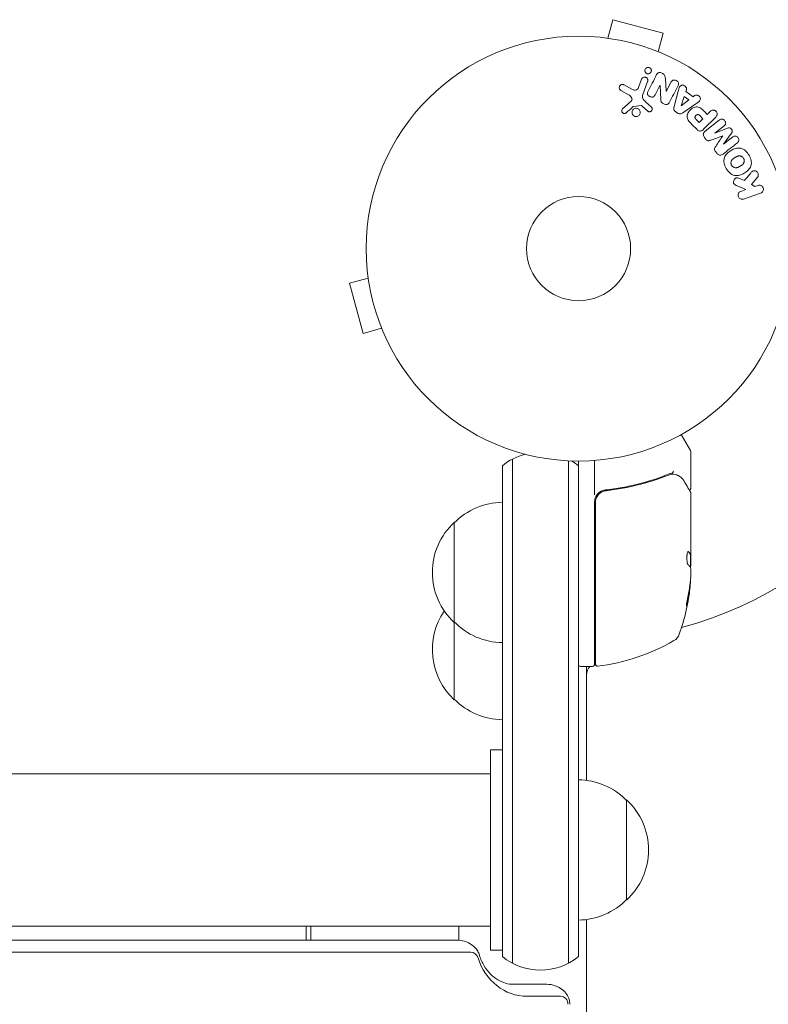
# Model space of a CAD drawing. Units: millimetres. Extents: x -3206 to 3236, y -2658 to 2396.
# Drawn here: x -265 to -78, y 251 to 497 of the extents above; entities that cross this region are included whole.
import ezdxf

# ---------------------------------------------------------------- set-up
doc = ezdxf.new("R2010")
doc.units = ezdxf.units.MM
doc.header["$LTSCALE"] = 20
doc.layers.add('2d', color=230, linetype='Continuous')

msp = doc.modelspace()

# ---------------------------------------------------------------- linework, layer by layer
at = {"layer": '2d', "lineweight": 0}
for p, q in [((-118.08, 491.89), (-116.84, 496.52)), ((-104.28, 493.16), (-116.84, 496.52)), ((-119.58, 492.08), (-119.53, 492.07)), ((-119.58, 492.08), (-119.58, 492.08)), ((-105.52, 488.52), (-104.28, 493.16)), ((-104.17, 487.95), (-104.12, 487.94)), ((-104.13, 487.94), (-104.12, 487.94)), ((-109.68, 481.66), (-110.33, 479.88)), ((-103.53, 478.65), (-103.75, 481.88)), ((-112.14, 479.23), (-113.99, 480.24)), ((-109.34, 477.88), (-108.17, 481.11)), ((-106.32, 477.77), (-105.1, 480.12)), ((-105.1, 480.12), (-105.08, 480.12)), ((-105.08, 480.12), (-104.91, 476.59)), ((-102.36, 480.86), (-103.52, 478.64)), ((-114.89, 478.87), (-112.78, 477.7)), ((-103.52, 478.64), (-103.53, 478.65)), ((-100.54, 478.7), (-101.58, 474.83)), ((-99.05, 477.34), (-99.81, 475.04)), ((-97.88, 476.51), (-99.05, 477.34)), ((-98.62, 478.59), (-98.47, 479.06)), ((-96.83, 477.31), (-98.62, 478.59)), ((-96.44, 477.61), (-96.83, 477.31)), ((-112.28, 476.23), (-114.42, 474.28)), ((-111.68, 474.89), (-109.82, 475.08)), ((-109.45, 474.89), (-108.19, 473.76)), ((-107.21, 474.69), (-108.69, 476.06)), ((-99.81, 475.04), (-99.8, 475.03)), ((-99.8, 475.03), (-97.88, 476.51)), ((-99.42, 473.29), (-96.11, 475.54)), ((-101.24, 473.59), (-100.71, 473.21)), ((-95.3, 470.89), (-94.38, 471.82)), ((-94.38, 471.82), (-95.17, 472.61)), ((-94.14, 469.27), (-91.18, 472.23)), ((-93.29, 472.9), (-94.01, 473.61)), ((-92.57, 473.62), (-93.29, 472.9)), ((-97.13, 470.39), (-95.84, 469.1)), ((-96.03, 471.61), (-95.3, 470.89)), ((-90.23, 471.5), (-93.82, 468.69)), ((-91.38, 468.2), (-89.07, 470.01)), ((-88.22, 469.49), (-91.37, 468.19)), ((-93.99, 467.12), (-93.73, 466.79)), ((-91.37, 468.19), (-91.38, 468.2)), ((-89.44, 467.53), (-89.43, 467.52)), ((-89.26, 465.49), (-87.24, 468.22)), ((-86.93, 467.28), (-89.25, 465.47)), ((-89.25, 465.47), (-89.26, 465.49)), ((-91.19, 463.54), (-90.92, 463.2)), ((-82.23, 455.36), (-80.74, 457.23)), ((-85.84, 455.06), (-83.68, 454.12)), ((-84.01, 456.36), (-85.29, 456.92)), ((-81.4, 454.9), (-82.23, 455.36)), ((-80.63, 455.17), (-81.4, 454.9)), ((-83.68, 454.12), (-84.93, 453.69)), ((-84.28, 451.77), (-79.97, 453.26)), ((-178.09, 433.57), (-178.1, 433.56)), ((-178.09, 433.52), (-178.1, 433.56)), ((-177.9, 432.06), (-182.54, 430.82)), ((-182.54, 430.82), (-179.18, 418.26)), ((-174.54, 419.51), (-179.18, 418.26)), ((-173.96, 418.11), (-173.97, 418.15)), ((-173.95, 418.11), (-173.96, 418.11)), ((-97.48, 389.02), (-99.78, 393.01)), ((-97.41, 379.6), (-97.41, 388.77)), ((-141.91, 386.86), (-141.91, 261.09)), ((-127.91, 386.46), (-127.91, 261.09)), ((-125.41, 262.75), (-125.41, 386.4)), ((-121.41, 377.99), (-121.41, 386.55)), ((-144.41, 385.21), (-144.41, 262.75)), ((-117.61, 379.1), (-119.12, 379.1)), ((-97.41, 360.38), (-97.41, 378.39)), ((-121.41, 376.18), (-121.41, 335.65)), ((-121.21, 335.71), (-121.21, 376.01)), ((-156.41, 371.1), (-156.41, 326.85)), ((-97.51, 363.08), (-97.51, 359.85)), ((-97.51, 363.08), (-97.41, 363.08)), ((-97.41, 359.38), (-97.41, 357.8)), ((-121.91, 335.15), (-124.91, 335.15)), ((-123.41, 335.15), (-123.41, 306.71)), ((-147.41, 314.35), (-144.41, 314.35)), ((-147.41, 314.35), (-147.41, 264.35)), ((-147.41, 308.35), (-748, 308.35)), ((-125.41, 271.85), (-125.41, 306.85)), ((-147.41, 303.35), (-147.41, 303.35)), ((-113.41, 276.85), (-113.41, 301.85)), ((-147.41, 275.35), (-147.41, 275.35)), ((-147.41, 270.35), (-748, 270.35)), ((-193.36, 270.35), (-193.36, 266.83)), ((-192.21, 270.35), (-192.21, 266.83)), ((-155.26, 266.82), (-155.26, 270.35)), ((-123.41, 271.99), (-123.41, -158.29)), ((-748, 266.83), (-155.69, 266.83)), ((-152.25, 263.83), (-748, 263.83)), ((-147.41, 264.35), (-144.41, 264.35)), ((-141.65, 255.83), (-133.34, 255.83)), ((-129.89, 252.83), (-138.21, 252.83))]:
    msp.add_line(p, q, dxfattribs=at)
for radius in [53, 13]:
    msp.add_circle((-125.41, 439.4), radius, dxfattribs=at)
for centre, radius, start, end in [((-125.41, 439.4), 98, 285.2001, 356.983), ((-97.91, 388.77), 0.5, 0, 30), ((-134.91, 373.6), 15, 104.7866, 129.2965), ((-134.91, 373.6), 15, 50.7035, 58.7826), ((-144.22, 359.1), 17, 90.6413, 135.8135), ((-118.41, 376.18), 3, 149.8619, 180), ((-144.89, 358.6), 17, 132.6679, 227.3321), ((-147.31, 360.15), 50, 340.1478, 354.4225), ((-147.31, 360.15), 49.9, 354.4113, 354.7848), ((-144.89, 339.35), 17, 145.5267, 227.3321), ((-144.22, 358.1), 17, 224.1865, 269.3587), ((-120.41, 344.53), 3, 250.5288, 254.534), ((-126.68, 384.85), 50, 276.9217, 300.1017), ((-103.11, 344.19), 3, 300.1017, 340.1478), ((-124.91, 335.65), 0.5, 180, 270), ((-120.41, 333.07), 3, 136.1021, 180), ((-121.91, 335.65), 0.5, 270, 0), ((-126.91, 341.94), 8, 313.4325, 315.4387), ((-120.71, 335.71), 0.5, 180, 276.9217), ((-144.22, 338.85), 17, 224.1865, 269.3587), ((-125.6, 289.85), 17, 44.1865, 89.3587), ((-124.94, 289.35), 17, 312.6679, 47.3321), ((-125.6, 288.85), 17, 270.6413, 315.8135), ((-134.91, 274.35), 15, 230.7035, 309.2965)]:
    msp.add_arc(centre, radius, start, end, dxfattribs=at)
for centre, major_axis, ratio, start_param, end_param in [((-101.85, 382.63), (-0.065, -0.496), 0.498294, 3.141588, 3.141593), ((-100.87, 382.39), (-0.172, -0.47), 0.884978, 3.141593, 3.141599), ((-100.76, 382.34), (-0.236, -0.441), 0.925423, 3.141554, 3.141593), ((-147.31, 359.17), (-49.99, 0), 0.156437, 3.223801, 3.26706), ((-147.31, 360.47), (-50, 0), 0.886633, 2.952544, 3.071134), ((-147.31, 356.22), (-49.81, 0), 0.438198, 3.095026, 3.158132), ((-147.31, 359.16), (49.86, 0), 0.882523, 6.093728, 6.189677), ((-147.31, 359.16), (-49.96, 0), 0.882523, 2.952519, 3.048272), ((-147.31, 356.22), (49.71, 0), 0.438198, 6.236525, 6.240333), ((-152.25, 261.83), (0, 2), 0.92388, 5.030213, 6.283185), ((-138.21, 266.83), (0, 14), 0.92388, 1.88862, 3.141593), ((-129.89, 250.83), (0, 2), 0.92388, 4.712389, 6.283185)]:
    msp.add_ellipse(centre, major_axis=major_axis, ratio=ratio, start_param=start_param, end_param=end_param, dxfattribs=at)
for points, knots in [([(-108.61, 483.25), (-108.66, 483.3), (-108.71, 483.36), (-108.74, 483.42), (-108.79, 483.49), (-108.81, 483.57), (-108.83, 483.65), (-108.85, 483.74), (-108.85, 483.83), (-108.84, 483.91), (-108.83, 484.01), (-108.8, 484.11), (-108.76, 484.2), (-108.71, 484.29), (-108.64, 484.37), (-108.56, 484.44), (-108.47, 484.51), (-108.38, 484.56), (-108.27, 484.59), (-108.19, 484.62), (-108.11, 484.63), (-108.02, 484.63), (-107.94, 484.63), (-107.85, 484.61), (-107.77, 484.58), (-107.69, 484.55), (-107.62, 484.51), (-107.56, 484.47), (-107.52, 484.44), (-107.49, 484.42), (-107.46, 484.39)], [0.5, 0.5, 0.5, 0.5, 0.5415812, 0.5415812, 0.5415812, 0.5900138, 0.5900138, 0.5900138, 0.6451553, 0.6451553, 0.6451553, 0.7074541, 0.7074541, 0.7074541, 0.7741878, 0.7741878, 0.7741878, 0.8390925, 0.8390925, 0.8390925, 0.8865204, 0.8865204, 0.8865204, 0.9342224, 0.9342224, 0.9342224, 0.9776813, 0.9776813, 0.9776813, 1, 1, 1, 1]), ([(-107.46, 484.39), (-107.4, 484.32), (-107.35, 484.25), (-107.31, 484.17), (-107.27, 484.09), (-107.25, 484.01), (-107.24, 483.92), (-107.23, 483.83), (-107.23, 483.74), (-107.25, 483.65), (-107.27, 483.55), (-107.31, 483.46), (-107.36, 483.37), (-107.42, 483.29), (-107.5, 483.21), (-107.59, 483.15), (-107.68, 483.09), (-107.78, 483.04), (-107.89, 483.02), (-107.98, 483.01), (-108.08, 483), (-108.17, 483.02), (-108.26, 483.03), (-108.34, 483.06), (-108.41, 483.1), (-108.48, 483.14), (-108.55, 483.18), (-108.6, 483.24), (-108.61, 483.24), (-108.61, 483.24), (-108.61, 483.25)], [0, 0, 0, 0, 0.0515678, 0.0515678, 0.0515678, 0.1027809, 0.1027809, 0.1027809, 0.1599661, 0.1599661, 0.1599661, 0.2240841, 0.2240841, 0.2240841, 0.291183, 0.291183, 0.291183, 0.3544327, 0.3544327, 0.3544327, 0.4086784, 0.4086784, 0.4086784, 0.4548335, 0.4548335, 0.4548335, 0.49763, 0.49763, 0.49763, 0.5, 0.5, 0.5, 0.5]), ([(-109.68, 481.66), (-109.65, 481.76), (-109.6, 481.84), (-109.53, 481.92), (-109.46, 482), (-109.37, 482.06), (-109.28, 482.11), (-109.19, 482.15), (-109.09, 482.18), (-108.98, 482.19), (-108.89, 482.2), (-108.8, 482.19), (-108.71, 482.16), (-108.63, 482.14), (-108.55, 482.1), (-108.49, 482.06), (-108.42, 482.02), (-108.36, 481.96), (-108.31, 481.91), (-108.26, 481.84), (-108.22, 481.77), (-108.19, 481.7), (-108.15, 481.63), (-108.13, 481.54), (-108.12, 481.46), (-108.11, 481.37), (-108.12, 481.27), (-108.14, 481.19), (-108.15, 481.16), (-108.16, 481.13), (-108.17, 481.11)], [0, 0, 0, 0, 0.128139, 0.128139, 0.128139, 0.25706, 0.25706, 0.25706, 0.376318, 0.376318, 0.376318, 0.479267, 0.479267, 0.479267, 0.570198, 0.570198, 0.570198, 0.657847, 0.657847, 0.657847, 0.749846, 0.749846, 0.749846, 0.851714, 0.851714, 0.851714, 0.96644, 0.96644, 0.96644, 1, 1, 1, 1]), ([(-105.92, 482.81), (-105.8, 483.03), (-105.65, 483.26), (-105.13, 483.38), (-104.83, 483.29), (-104.31, 483.05), (-104.06, 482.88), (-103.79, 482.4), (-103.76, 482.14), (-103.75, 481.88)], [0, 0, 0, 0, 0.25, 0.25, 0.5, 0.5, 0.75, 0.75, 1, 1, 1, 1]), ([(-114.89, 478.87), (-114.95, 478.9), (-115.01, 478.95), (-115.05, 479), (-115.1, 479.05), (-115.13, 479.11), (-115.16, 479.17), (-115.21, 479.26), (-115.23, 479.36), (-115.24, 479.46), (-115.25, 479.56), (-115.24, 479.66), (-115.22, 479.76), (-115.19, 479.87), (-115.14, 479.97), (-115.08, 480.06), (-115.01, 480.14), (-114.94, 480.2), (-114.85, 480.26), (-114.76, 480.31), (-114.66, 480.35), (-114.56, 480.37), (-114.49, 480.38), (-114.41, 480.38), (-114.34, 480.37), (-114.24, 480.35), (-114.15, 480.32), (-114.07, 480.28), (-114.04, 480.27), (-114.02, 480.26), (-113.99, 480.24)], [0, 0, 0, 0, 0.078905, 0.078905, 0.078905, 0.156895, 0.156895, 0.156895, 0.278767, 0.278767, 0.278767, 0.402824, 0.402824, 0.402824, 0.540222, 0.540222, 0.540222, 0.661123, 0.661123, 0.661123, 0.781936, 0.781936, 0.781936, 0.864404, 0.864404, 0.864404, 0.968184, 0.968184, 0.968184, 1, 1, 1, 1]), ([(-112.14, 479.23), (-111.96, 479.13), (-111.77, 479.04), (-111.37, 478.91), (-111.15, 478.9), (-110.79, 479.07), (-110.67, 479.22), (-110.47, 479.53), (-110.4, 479.7), (-110.33, 479.88)], [0, 0, 0, 0, 0.25, 0.25, 0.5, 0.5, 0.75, 0.75, 1, 1, 1, 1]), ([(-102.36, 480.86), (-102.25, 481.09), (-102.09, 481.3), (-101.6, 481.5), (-101.28, 481.46), (-100.76, 481.2), (-100.54, 480.96), (-100.41, 480.43), (-100.5, 480.18), (-100.62, 479.95)], [0, 0, 0, 0, 0.25, 0.25, 0.5, 0.5, 0.75, 0.75, 1, 1, 1, 1]), ([(-100.54, 478.7), (-100.46, 478.98), (-100.38, 479.27), (-100.17, 479.81), (-99.99, 480.06), (-99.4, 480.26), (-99.04, 480.13), (-98.53, 479.68), (-98.38, 479.34), (-98.47, 479.06)], [0, 0, 0, 0, 0.25, 0.25, 0.5, 0.5, 0.75, 0.75, 1, 1, 1, 1]), ([(-112.28, 476.23), (-112.22, 476.29), (-112.16, 476.37), (-112.12, 476.45), (-112.09, 476.52), (-112.07, 476.61), (-112.07, 476.69), (-112.07, 476.76), (-112.08, 476.84), (-112.1, 476.91), (-112.14, 477.02), (-112.19, 477.13), (-112.27, 477.23), (-112.37, 477.38), (-112.5, 477.51), (-112.65, 477.62), (-112.69, 477.65), (-112.73, 477.67), (-112.78, 477.7)], [0, 0, 0, 0, 0.155271, 0.155271, 0.155271, 0.300602, 0.300602, 0.300602, 0.425017, 0.425017, 0.425017, 0.625972, 0.625972, 0.625972, 0.919161, 0.919161, 0.919161, 1, 1, 1, 1]), ([(-109.34, 477.88), (-109.46, 477.57), (-109.51, 477.22), (-109.24, 476.57), (-108.96, 476.31), (-108.69, 476.06)], [0, 0, 0, 0, 0.5, 0.5, 1, 1, 1, 1]), ([(-106.32, 477.77), (-106.39, 477.64), (-106.47, 477.51), (-106.58, 477.4), (-106.63, 477.35), (-106.69, 477.3), (-106.77, 477.27), (-106.84, 477.24), (-106.92, 477.22), (-107, 477.21), (-107.1, 477.21), (-107.21, 477.22), (-107.31, 477.24), (-107.45, 477.27), (-107.57, 477.32), (-107.69, 477.39), (-107.81, 477.45), (-107.92, 477.54), (-108.01, 477.64), (-108.07, 477.71), (-108.13, 477.79), (-108.17, 477.87), (-108.2, 477.94), (-108.22, 478.02), (-108.23, 478.09), (-108.23, 478.19), (-108.22, 478.28), (-108.2, 478.36), (-108.17, 478.48), (-108.12, 478.58), (-108.07, 478.68)], [0, 0, 0, 0, 0.149047, 0.149047, 0.149047, 0.224258, 0.224258, 0.224258, 0.300011, 0.300011, 0.300011, 0.394683, 0.394683, 0.394683, 0.514913, 0.514913, 0.514913, 0.635701, 0.635701, 0.635701, 0.72283, 0.72283, 0.72283, 0.796261, 0.796261, 0.796261, 0.886016, 0.886016, 0.886016, 1, 1, 1, 1]), ([(-96.44, 477.61), (-96.2, 477.79), (-95.83, 477.75), (-95.39, 477.5), (-95.25, 477.39), (-95.05, 477.12), (-95, 476.96), (-95, 476.5), (-95.18, 476.25), (-95.62, 475.87), (-95.87, 475.7), (-96.11, 475.54)], [0, 0, 0, 0, 0.25, 0.25, 0.375, 0.375, 0.5, 0.5, 0.75, 0.75, 1, 1, 1, 1]), ([(-113.5, 473.3), (-113.56, 473.24), (-113.64, 473.19), (-113.72, 473.16), (-113.78, 473.13), (-113.84, 473.11), (-113.91, 473.11), (-113.98, 473.1), (-114.05, 473.11), (-114.11, 473.12), (-114.18, 473.14), (-114.25, 473.17), (-114.31, 473.2), (-114.37, 473.24), (-114.43, 473.29), (-114.47, 473.34), (-114.52, 473.39), (-114.55, 473.45), (-114.57, 473.51), (-114.6, 473.57), (-114.62, 473.64), (-114.63, 473.71), (-114.64, 473.79), (-114.63, 473.88), (-114.61, 473.96), (-114.59, 474.04), (-114.55, 474.12), (-114.5, 474.19), (-114.48, 474.22), (-114.45, 474.25), (-114.42, 474.28)], [0, 0, 0, 0, 0.121966, 0.121966, 0.121966, 0.214779, 0.214779, 0.214779, 0.307643, 0.307643, 0.307643, 0.401902, 0.401902, 0.401902, 0.50199, 0.50199, 0.50199, 0.594015, 0.594015, 0.594015, 0.695052, 0.695052, 0.695052, 0.816614, 0.816614, 0.816614, 0.940808, 0.940808, 0.940808, 1, 1, 1, 1]), ([(-111.79, 472.69), (-111.85, 472.75), (-111.9, 472.82), (-111.94, 472.9), (-112, 472.99), (-112.03, 473.1), (-112.05, 473.2), (-112.07, 473.31), (-112.08, 473.43), (-112.06, 473.54), (-112.04, 473.66), (-112, 473.78), (-111.94, 473.89), (-111.88, 474), (-111.8, 474.1), (-111.71, 474.18), (-111.61, 474.26), (-111.5, 474.33), (-111.37, 474.37), (-111.26, 474.41), (-111.13, 474.43), (-111.01, 474.43), (-110.9, 474.42), (-110.78, 474.4), (-110.67, 474.36), (-110.57, 474.32), (-110.47, 474.27), (-110.39, 474.2), (-110.35, 474.17), (-110.31, 474.13), (-110.28, 474.1)], [0.5, 0.5, 0.5, 0.5, 0.5391199, 0.5391199, 0.5391199, 0.5894011, 0.5894011, 0.5894011, 0.6436435, 0.6436435, 0.6436435, 0.7019589, 0.7019589, 0.7019589, 0.7626882, 0.7626882, 0.7626882, 0.8226142, 0.8226142, 0.8226142, 0.8785815, 0.8785815, 0.8785815, 0.9296468, 0.9296468, 0.9296468, 0.9774543, 0.9774543, 0.9774543, 1, 1, 1, 1]), ([(-111.68, 474.89), (-111.7, 474.88), (-111.72, 474.88), (-111.74, 474.87), (-111.76, 474.86), (-111.77, 474.85), (-111.78, 474.84)], [0, 0, 0, 0, 0.529741, 0.529741, 0.529741, 1, 1, 1, 1]), ([(-109.45, 474.89), (-109.48, 474.92), (-109.51, 474.94), (-109.54, 474.97), (-109.58, 475), (-109.62, 475.03), (-109.66, 475.05), (-109.69, 475.06), (-109.72, 475.07), (-109.74, 475.08), (-109.77, 475.08), (-109.79, 475.08), (-109.82, 475.08)], [0, 0, 0, 0, 0.271486, 0.271486, 0.271486, 0.613888, 0.613888, 0.613888, 0.826923, 0.826923, 0.826923, 1, 1, 1, 1]), ([(-107.21, 474.69), (-107.16, 474.65), (-107.13, 474.6), (-107.1, 474.55), (-107.07, 474.5), (-107.05, 474.44), (-107.04, 474.39), (-107.03, 474.3), (-107.02, 474.22), (-107.04, 474.13), (-107.05, 474.05), (-107.08, 473.97), (-107.12, 473.89), (-107.16, 473.82), (-107.22, 473.75), (-107.29, 473.69), (-107.36, 473.64), (-107.43, 473.61), (-107.51, 473.58), (-107.59, 473.56), (-107.67, 473.54), (-107.76, 473.55), (-107.82, 473.55), (-107.88, 473.57), (-107.94, 473.59), (-108.01, 473.62), (-108.07, 473.66), (-108.13, 473.71), (-108.15, 473.73), (-108.17, 473.74), (-108.19, 473.76)], [0, 0, 0, 0, 0.082221, 0.082221, 0.082221, 0.163511, 0.163511, 0.163511, 0.287426, 0.287426, 0.287426, 0.413061, 0.413061, 0.413061, 0.546586, 0.546586, 0.546586, 0.661904, 0.661904, 0.661904, 0.780544, 0.780544, 0.780544, 0.862621, 0.862621, 0.862621, 0.966358, 0.966358, 0.966358, 1, 1, 1, 1]), ([(-102.69, 475.96), (-102.76, 475.83), (-102.84, 475.7), (-102.95, 475.59), (-103.01, 475.53), (-103.07, 475.48), (-103.15, 475.44), (-103.23, 475.4), (-103.31, 475.38), (-103.4, 475.37), (-103.51, 475.36), (-103.62, 475.37), (-103.73, 475.4), (-103.91, 475.44), (-104.09, 475.51), (-104.26, 475.6), (-104.38, 475.66), (-104.49, 475.74), (-104.59, 475.83), (-104.66, 475.9), (-104.73, 475.98), (-104.78, 476.06), (-104.83, 476.15), (-104.86, 476.24), (-104.88, 476.34), (-104.9, 476.42), (-104.91, 476.51), (-104.91, 476.59)], [0, 0, 0, 0, 0.1575, 0.1575, 0.1575, 0.241033, 0.241033, 0.241033, 0.325709, 0.325709, 0.325709, 0.429473, 0.429473, 0.429473, 0.603377, 0.603377, 0.603377, 0.728155, 0.728155, 0.728155, 0.821685, 0.821685, 0.821685, 0.914881, 0.914881, 0.914881, 1, 1, 1, 1]), ([(-101.24, 473.59), (-101.33, 473.65), (-101.4, 473.72), (-101.46, 473.8), (-101.53, 473.88), (-101.58, 473.97), (-101.61, 474.07), (-101.64, 474.15), (-101.65, 474.25), (-101.65, 474.34), (-101.66, 474.51), (-101.63, 474.67), (-101.58, 474.83)], [0, 0, 0, 0, 0.210571, 0.210571, 0.210571, 0.422328, 0.422328, 0.422328, 0.621156, 0.621156, 0.621156, 1, 1, 1, 1]), ([(-97.13, 470.39), (-97.39, 470.65), (-97.65, 470.92), (-98.09, 471.51), (-98.26, 471.84), (-98.35, 472.53), (-98.26, 472.87), (-97.98, 473.46), (-97.79, 473.73), (-97.35, 474.19), (-97.08, 474.39), (-96.5, 474.68), (-96.17, 474.79), (-95.47, 474.74), (-95.13, 474.57), (-94.54, 474.13), (-94.27, 473.88), (-94.01, 473.61)], [0, 0, 0, 0, 0.125, 0.125, 0.25, 0.25, 0.375, 0.375, 0.5, 0.5, 0.625, 0.625, 0.75, 0.75, 0.875, 0.875, 1, 1, 1, 1]), ([(-110.28, 474.1), (-110.2, 474.01), (-110.13, 473.91), (-110.09, 473.81), (-110.04, 473.71), (-110.01, 473.6), (-110, 473.49), (-109.99, 473.37), (-110, 473.25), (-110.03, 473.14), (-110.06, 473.02), (-110.11, 472.9), (-110.18, 472.8), (-110.26, 472.7), (-110.35, 472.61), (-110.46, 472.53), (-110.56, 472.46), (-110.68, 472.41), (-110.8, 472.38), (-110.92, 472.36), (-111.04, 472.35), (-111.17, 472.37), (-111.28, 472.38), (-111.39, 472.41), (-111.49, 472.46), (-111.58, 472.51), (-111.67, 472.57), (-111.75, 472.64), (-111.77, 472.66), (-111.78, 472.67), (-111.79, 472.69)], [0, 0, 0, 0, 0.0524638, 0.0524638, 0.0524638, 0.1047176, 0.1047176, 0.1047176, 0.1602917, 0.1602917, 0.1602917, 0.2196861, 0.2196861, 0.2196861, 0.2805894, 0.2805894, 0.2805894, 0.3395657, 0.3395657, 0.3395657, 0.3940188, 0.3940188, 0.3940188, 0.443917, 0.443917, 0.443917, 0.4913835, 0.4913835, 0.4913835, 0.5, 0.5, 0.5, 0.5]), ([(-99.42, 473.29), (-99.51, 473.23), (-99.61, 473.17), (-99.72, 473.12), (-99.82, 473.07), (-99.94, 473.03), (-100.06, 473.02), (-100.15, 473.01), (-100.25, 473.02), (-100.34, 473.04), (-100.44, 473.06), (-100.53, 473.1), (-100.62, 473.15), (-100.65, 473.17), (-100.68, 473.19), (-100.71, 473.21)], [0, 0, 0, 0, 0.258514, 0.258514, 0.258514, 0.521139, 0.521139, 0.521139, 0.723781, 0.723781, 0.723781, 0.926502, 0.926502, 0.926502, 1, 1, 1, 1]), ([(-96.03, 471.61), (-96.05, 471.63), (-96.08, 471.67), (-96.11, 471.7), (-96.12, 471.71), (-96.13, 471.71), (-96.13, 471.72), (-96.13, 471.72), (-96.15, 471.74), (-96.18, 471.77), (-96.21, 471.81), (-96.22, 471.82), (-96.23, 471.83), (-96.23, 471.83), (-96.25, 471.86), (-96.28, 471.89), (-96.29, 471.92), (-96.31, 471.94), (-96.31, 471.95), (-96.34, 472.01), (-96.36, 472.06), (-96.37, 472.13), (-96.37, 472.16), (-96.36, 472.2), (-96.36, 472.22), (-96.36, 472.24), (-96.35, 472.27), (-96.34, 472.3), (-96.33, 472.33), (-96.32, 472.35), (-96.31, 472.36), (-96.3, 472.39), (-96.28, 472.41), (-96.26, 472.45), (-96.25, 472.47), (-96.21, 472.52), (-96.18, 472.56), (-96.13, 472.61), (-96.12, 472.63), (-96.09, 472.66), (-96.07, 472.67), (-96.03, 472.7), (-96.01, 472.72), (-95.98, 472.74), (-95.96, 472.76), (-95.95, 472.76), (-95.92, 472.78), (-95.89, 472.8), (-95.86, 472.81), (-95.84, 472.82), (-95.83, 472.83), (-95.8, 472.84), (-95.77, 472.85), (-95.73, 472.86), (-95.71, 472.86), (-95.7, 472.86), (-95.66, 472.87), (-95.64, 472.87), (-95.59, 472.87), (-95.57, 472.86), (-95.52, 472.85), (-95.49, 472.84), (-95.45, 472.82), (-95.43, 472.81), (-95.42, 472.8), (-95.39, 472.79), (-95.35, 472.77), (-95.32, 472.74), (-95.3, 472.73), (-95.29, 472.72), (-95.24, 472.68), (-95.21, 472.65), (-95.17, 472.61)], [0, 0, 0, 0, 0.03125, 0.046875, 0.054687, 0.058594, 0.058594, 0.0625, 0.0625, 0.09375, 0.109375, 0.117187, 0.117187, 0.125, 0.125, 0.15625, 0.171875, 0.171875, 0.1875, 0.1875, 0.25, 0.25, 0.28125, 0.296875, 0.296875, 0.3125, 0.3125, 0.34375, 0.359375, 0.359375, 0.375, 0.375, 0.40625, 0.40625, 0.4375, 0.4375, 0.5, 0.5, 0.53125, 0.53125, 0.5625, 0.5625, 0.59375, 0.609375, 0.609375, 0.625, 0.625, 0.65625, 0.671875, 0.671875, 0.6875, 0.6875, 0.71875, 0.734375, 0.734375, 0.75, 0.75, 0.78125, 0.78125, 0.8125, 0.8125, 0.84375, 0.859375, 0.859375, 0.875, 0.875, 0.90625, 0.921875, 0.921875, 0.9375, 0.9375, 1, 1, 1, 1]), ([(-92.57, 473.62), (-92.46, 473.73), (-92.34, 473.83), (-92.2, 473.9), (-92.12, 473.94), (-92.02, 473.97), (-91.92, 473.98), (-91.82, 473.99), (-91.71, 473.98), (-91.61, 473.96), (-91.51, 473.93), (-91.4, 473.89), (-91.31, 473.83), (-91.22, 473.78), (-91.13, 473.7), (-91.06, 473.62), (-90.99, 473.54), (-90.94, 473.46), (-90.9, 473.37), (-90.86, 473.27), (-90.83, 473.18), (-90.82, 473.08), (-90.81, 472.97), (-90.81, 472.86), (-90.84, 472.77), (-90.86, 472.67), (-90.9, 472.59), (-90.95, 472.51), (-91.01, 472.41), (-91.09, 472.31), (-91.18, 472.23)], [0, 0, 0, 0, 0.150582, 0.150582, 0.150582, 0.244297, 0.244297, 0.244297, 0.338108, 0.338108, 0.338108, 0.43157, 0.43157, 0.43157, 0.526276, 0.526276, 0.526276, 0.608642, 0.608642, 0.608642, 0.696468, 0.696468, 0.696468, 0.792269, 0.792269, 0.792269, 0.881826, 0.881826, 0.881826, 1, 1, 1, 1]), ([(-90.23, 471.5), (-90.12, 471.58), (-90, 471.66), (-89.87, 471.7), (-89.79, 471.72), (-89.71, 471.73), (-89.62, 471.73), (-89.54, 471.72), (-89.45, 471.7), (-89.37, 471.67), (-89.28, 471.63), (-89.2, 471.58), (-89.12, 471.53), (-89.04, 471.46), (-88.96, 471.38), (-88.9, 471.29), (-88.83, 471.21), (-88.78, 471.11), (-88.75, 471.01), (-88.71, 470.91), (-88.69, 470.8), (-88.69, 470.7), (-88.69, 470.59), (-88.71, 470.49), (-88.74, 470.4), (-88.77, 470.32), (-88.82, 470.25), (-88.88, 470.19), (-88.93, 470.12), (-89, 470.06), (-89.07, 470.01)], [0, 0, 0, 0, 0.149412, 0.149412, 0.149412, 0.234669, 0.234669, 0.234669, 0.319552, 0.319552, 0.319552, 0.409122, 0.409122, 0.409122, 0.510496, 0.510496, 0.510496, 0.610839, 0.610839, 0.610839, 0.713767, 0.713767, 0.713767, 0.817551, 0.817551, 0.817551, 0.907085, 0.907085, 0.907085, 1, 1, 1, 1]), ([(-88.22, 469.49), (-88.07, 469.55), (-87.9, 469.6), (-87.55, 469.51), (-87.39, 469.37), (-87.15, 469.06), (-87.05, 468.88), (-87.05, 468.52), (-87.14, 468.36), (-87.24, 468.22)], [0, 0, 0, 0, 0.25, 0.25, 0.5, 0.5, 0.75, 0.75, 1, 1, 1, 1]), ([(-94.14, 469.27), (-94.28, 469.13), (-94.43, 469), (-94.59, 468.9), (-94.69, 468.84), (-94.79, 468.79), (-94.9, 468.77), (-94.99, 468.74), (-95.09, 468.74), (-95.18, 468.74), (-95.27, 468.75), (-95.37, 468.78), (-95.46, 468.82), (-95.56, 468.87), (-95.67, 468.94), (-95.76, 469.02), (-95.78, 469.04), (-95.81, 469.07), (-95.84, 469.1)], [0, 0, 0, 0, 0.31317, 0.31317, 0.31317, 0.49167, 0.49167, 0.49167, 0.632378, 0.632378, 0.632378, 0.773792, 0.773792, 0.773792, 0.946691, 0.946691, 0.946691, 1, 1, 1, 1]), ([(-93.99, 467.12), (-94.07, 467.23), (-94.14, 467.35), (-94.19, 467.47), (-94.24, 467.59), (-94.26, 467.72), (-94.26, 467.85), (-94.26, 467.96), (-94.25, 468.08), (-94.21, 468.18), (-94.17, 468.28), (-94.12, 468.38), (-94.05, 468.46), (-93.99, 468.55), (-93.91, 468.62), (-93.82, 468.69)], [0, 0, 0, 0, 0.211935, 0.211935, 0.211935, 0.42554, 0.42554, 0.42554, 0.616183, 0.616183, 0.616183, 0.804578, 0.804578, 0.804578, 1, 1, 1, 1]), ([(-86.93, 467.28), (-86.82, 467.36), (-86.7, 467.44), (-86.57, 467.48), (-86.49, 467.5), (-86.4, 467.51), (-86.31, 467.5), (-86.22, 467.49), (-86.13, 467.47), (-86.05, 467.43), (-85.96, 467.39), (-85.87, 467.34), (-85.79, 467.27), (-85.7, 467.2), (-85.63, 467.12), (-85.56, 467.02), (-85.51, 466.93), (-85.46, 466.83), (-85.43, 466.73), (-85.4, 466.63), (-85.39, 466.52), (-85.39, 466.41), (-85.4, 466.32), (-85.42, 466.22), (-85.46, 466.14), (-85.51, 466.05), (-85.57, 465.97), (-85.65, 465.9), (-85.69, 465.86), (-85.73, 465.83), (-85.77, 465.79)], [0, 0, 0, 0, 0.149557, 0.149557, 0.149557, 0.240892, 0.240892, 0.240892, 0.331834, 0.331834, 0.331834, 0.428634, 0.428634, 0.428634, 0.53396, 0.53396, 0.53396, 0.633918, 0.633918, 0.633918, 0.73669, 0.73669, 0.73669, 0.833499, 0.833499, 0.833499, 0.94118, 0.94118, 0.94118, 1, 1, 1, 1]), ([(-92.4, 466.46), (-92.52, 466.42), (-92.64, 466.38), (-92.76, 466.35), (-92.85, 466.33), (-92.94, 466.32), (-93.04, 466.32), (-93.11, 466.33), (-93.18, 466.35), (-93.25, 466.38), (-93.34, 466.42), (-93.42, 466.47), (-93.49, 466.53), (-93.58, 466.61), (-93.66, 466.7), (-93.73, 466.79)], [0, 0, 0, 0, 0.262214, 0.262214, 0.262214, 0.45352, 0.45352, 0.45352, 0.59911, 0.59911, 0.59911, 0.778355, 0.778355, 0.778355, 1, 1, 1, 1]), ([(-91.19, 463.54), (-91.27, 463.65), (-91.35, 463.76), (-91.41, 463.89), (-91.44, 463.97), (-91.46, 464.05), (-91.47, 464.13), (-91.48, 464.21), (-91.48, 464.29), (-91.46, 464.36), (-91.43, 464.5), (-91.36, 464.62), (-91.29, 464.74), (-91.25, 464.8), (-91.22, 464.85), (-91.18, 464.9)], [0, 0, 0, 0, 0.262144, 0.262144, 0.262144, 0.418954, 0.418954, 0.418954, 0.577827, 0.577827, 0.577827, 0.864518, 0.864518, 0.864518, 1, 1, 1, 1]), ([(-88.56, 459.42), (-88.8, 459.83), (-88.99, 460.27), (-89.18, 461.2), (-89.17, 461.67), (-88.89, 462.51), (-88.64, 462.86), (-88.04, 463.47), (-87.71, 463.71), (-86.99, 464.12), (-86.6, 464.29), (-85.79, 464.49), (-85.36, 464.53), (-84.07, 464.25), (-83.34, 463.51), (-82.87, 462.69)], [0, 0, 0, 0, 0.0625, 0.0625, 0.125, 0.125, 0.1875, 0.1875, 0.25, 0.25, 0.3125, 0.3125, 0.375, 0.375, 0.5, 0.5, 0.5, 0.5]), ([(-89.36, 462.99), (-89.48, 462.89), (-89.62, 462.82), (-89.76, 462.77), (-89.87, 462.74), (-89.98, 462.72), (-90.1, 462.73), (-90.21, 462.74), (-90.33, 462.76), (-90.44, 462.81), (-90.54, 462.86), (-90.64, 462.92), (-90.73, 463), (-90.8, 463.06), (-90.87, 463.13), (-90.92, 463.2)], [0, 0, 0, 0, 0.270608, 0.270608, 0.270608, 0.467141, 0.467141, 0.467141, 0.66447, 0.66447, 0.66447, 0.851846, 0.851846, 0.851846, 1, 1, 1, 1]), ([(-82.87, 462.69), (-82.64, 462.28), (-82.45, 461.84), (-82.26, 460.92), (-82.27, 460.44), (-82.55, 459.61), (-82.8, 459.26), (-83.39, 458.66), (-83.73, 458.41), (-84.44, 458), (-84.82, 457.83), (-85.63, 457.63), (-86.07, 457.59), (-86.93, 457.76), (-87.34, 458), (-88.04, 458.62), (-88.33, 459), (-88.56, 459.42)], [0.5, 0.5, 0.5, 0.5, 0.5625, 0.5625, 0.625, 0.625, 0.6875, 0.6875, 0.75, 0.75, 0.8125, 0.8125, 0.875, 0.875, 0.9375, 0.9375, 1, 1, 1, 1]), ([(-87.22, 460.19), (-87.25, 460.24), (-87.27, 460.29), (-87.31, 460.39), (-87.33, 460.44), (-87.36, 460.55), (-87.37, 460.6), (-87.38, 460.71), (-87.38, 460.76), (-87.38, 460.92), (-87.36, 461.03), (-87.32, 461.18), (-87.3, 461.25), (-87.27, 461.32), (-87.25, 461.37), (-87.23, 461.39), (-87.2, 461.45), (-87.16, 461.51), (-87.1, 461.58), (-87.08, 461.61), (-87.06, 461.63), (-87.05, 461.64), (-87.01, 461.68), (-86.96, 461.73), (-86.9, 461.78), (-86.87, 461.81), (-86.85, 461.82), (-86.83, 461.83), (-86.79, 461.87), (-86.74, 461.9), (-86.66, 461.95), (-86.62, 461.98), (-86.61, 461.99), (-86.6, 461.99), (-86.59, 462), (-86.57, 462.01), (-86.54, 462.03), (-86.5, 462.05), (-86.48, 462.06), (-86.47, 462.07), (-86.46, 462.07), (-86.45, 462.08), (-86.43, 462.09), (-86.39, 462.11), (-86.37, 462.13), (-86.35, 462.14), (-86.31, 462.16), (-86.27, 462.19), (-86.24, 462.2), (-86.22, 462.21), (-86.22, 462.22), (-86.22, 462.22), (-86.19, 462.23), (-86.15, 462.25), (-86.12, 462.27), (-86.1, 462.28), (-86.1, 462.28), (-86.04, 462.31), (-85.97, 462.35), (-85.89, 462.38), (-85.86, 462.4), (-85.84, 462.41), (-85.84, 462.41), (-85.78, 462.43), (-85.71, 462.46), (-85.63, 462.48), (-85.59, 462.49), (-85.57, 462.5), (-85.56, 462.5), (-85.5, 462.51), (-85.45, 462.52), (-85.35, 462.53), (-85.31, 462.53), (-85.16, 462.53), (-85.06, 462.52), (-84.91, 462.47), (-84.86, 462.46), (-84.77, 462.42), (-84.72, 462.4), (-84.63, 462.34), (-84.56, 462.3), (-84.5, 462.25), (-84.46, 462.21), (-84.44, 462.2), (-84.34, 462.1), (-84.27, 462.01), (-84.22, 461.92)], [0, 0, 0, 0, 0.0156406, 0.0156406, 0.0312813, 0.0312813, 0.0469219, 0.0469219, 0.0625626, 0.0625626, 0.0938438, 0.0938438, 0.1094845, 0.1173048, 0.1173048, 0.1251251, 0.1251251, 0.1407658, 0.1485861, 0.1524962, 0.1524962, 0.1564064, 0.1564064, 0.172047, 0.1798674, 0.1837775, 0.1837775, 0.1876877, 0.1876877, 0.2033283, 0.2111486, 0.2150588, 0.2170139, 0.2170139, 0.218969, 0.218969, 0.2267893, 0.2306994, 0.2326545, 0.2326545, 0.2346096, 0.2346096, 0.2424299, 0.2463401, 0.2463401, 0.2502502, 0.2502502, 0.2580706, 0.2619807, 0.2639358, 0.2639358, 0.2658909, 0.2658909, 0.2737112, 0.2776214, 0.2776214, 0.2815315, 0.2815315, 0.2971722, 0.3049925, 0.3089026, 0.3089026, 0.3128128, 0.3128128, 0.3284534, 0.3362738, 0.3401839, 0.3401839, 0.3440941, 0.3440941, 0.3597347, 0.3597347, 0.3753754, 0.3753754, 0.4066566, 0.4066566, 0.4222973, 0.4222973, 0.4379379, 0.4379379, 0.4535785, 0.4613989, 0.4613989, 0.4692192, 0.4692192, 0.5005005, 0.5005005, 0.5005005, 0.5005005]), ([(-84.22, 461.92), (-84.19, 461.87), (-84.16, 461.8), (-84.13, 461.72), (-84.11, 461.67), (-84.1, 461.64), (-84.09, 461.56), (-84.08, 461.51), (-84.07, 461.4), (-84.06, 461.35), (-84.07, 461.19), (-84.08, 461.08), (-84.12, 460.93), (-84.14, 460.88), (-84.17, 460.79), (-84.2, 460.75), (-84.24, 460.66), (-84.28, 460.6), (-84.34, 460.54), (-84.36, 460.51), (-84.38, 460.49), (-84.39, 460.48), (-84.43, 460.44), (-84.48, 460.39), (-84.54, 460.33), (-84.57, 460.31), (-84.59, 460.3), (-84.6, 460.29), (-84.65, 460.25), (-84.7, 460.22), (-84.77, 460.17), (-84.81, 460.15), (-84.83, 460.13), (-84.84, 460.12), (-84.87, 460.11), (-84.9, 460.09), (-84.93, 460.07), (-84.95, 460.06), (-84.96, 460.05), (-84.97, 460.05), (-84.99, 460.03), (-85.04, 460.01), (-85.13, 459.95), (-85.17, 459.93), (-85.2, 459.91), (-85.21, 459.91), (-85.22, 459.9), (-85.22, 459.9), (-85.25, 459.89), (-85.28, 459.87), (-85.32, 459.85), (-85.33, 459.84), (-85.34, 459.84), (-85.34, 459.83), (-85.4, 459.8), (-85.47, 459.77), (-85.54, 459.73), (-85.57, 459.72), (-85.59, 459.71), (-85.6, 459.71), (-85.66, 459.68), (-85.73, 459.66), (-85.81, 459.63), (-85.84, 459.62), (-85.86, 459.62), (-85.87, 459.62), (-85.94, 459.6), (-85.98, 459.59), (-86.08, 459.58), (-86.13, 459.58), (-86.28, 459.58), (-86.37, 459.6), (-86.52, 459.64), (-86.57, 459.65), (-86.67, 459.69), (-86.71, 459.72), (-86.81, 459.77), (-86.88, 459.81), (-86.94, 459.86), (-86.98, 459.9), (-87, 459.91), (-87.1, 460.01), (-87.17, 460.1), (-87.22, 460.19)], [0.5005005, 0.5005005, 0.5005005, 0.5005005, 0.5161098, 0.5239145, 0.5239145, 0.5317192, 0.5317192, 0.5473285, 0.5473285, 0.5629379, 0.5629379, 0.5941566, 0.5941566, 0.609766, 0.609766, 0.6253754, 0.6253754, 0.6409847, 0.6487894, 0.6526917, 0.6526917, 0.6565941, 0.6565941, 0.6722034, 0.6800081, 0.6839105, 0.6839105, 0.6878128, 0.6878128, 0.7034222, 0.7112268, 0.7151292, 0.7151292, 0.7190315, 0.7190315, 0.7268362, 0.7307385, 0.7326897, 0.7326897, 0.7346409, 0.7346409, 0.7502502, 0.7502502, 0.7580549, 0.7619573, 0.7639084, 0.7639084, 0.7658596, 0.7658596, 0.7736643, 0.7775666, 0.7795178, 0.7795178, 0.781469, 0.781469, 0.7970783, 0.804883, 0.8087853, 0.8087853, 0.8126877, 0.8126877, 0.828297, 0.8361017, 0.8400041, 0.8400041, 0.8439064, 0.8439064, 0.8595158, 0.8595158, 0.8751251, 0.8751251, 0.9063438, 0.9063438, 0.9219532, 0.9219532, 0.9375626, 0.9375626, 0.9531719, 0.9609766, 0.9609766, 0.9687813, 0.9687813, 1, 1, 1, 1]), ([(-85.84, 455.06), (-86.01, 455.13), (-86.19, 455.21), (-86.35, 455.31), (-86.41, 455.36), (-86.48, 455.41), (-86.54, 455.46), (-86.59, 455.51), (-86.63, 455.57), (-86.67, 455.63), (-86.7, 455.69), (-86.72, 455.76), (-86.73, 455.83), (-86.75, 455.93), (-86.75, 456.02), (-86.74, 456.12), (-86.72, 456.25), (-86.68, 456.39), (-86.62, 456.51), (-86.56, 456.64), (-86.49, 456.75), (-86.39, 456.85), (-86.33, 456.92), (-86.25, 456.98), (-86.17, 457.02), (-86.1, 457.05), (-86.03, 457.08), (-85.95, 457.08), (-85.86, 457.09), (-85.76, 457.08), (-85.67, 457.06), (-85.54, 457.02), (-85.41, 456.97), (-85.29, 456.92)], [0, 0, 0, 0, 0.15747, 0.15747, 0.15747, 0.224864, 0.224864, 0.224864, 0.280831, 0.280831, 0.280831, 0.337178, 0.337178, 0.337178, 0.4143, 0.4143, 0.4143, 0.530418, 0.530418, 0.530418, 0.649048, 0.649048, 0.649048, 0.732954, 0.732954, 0.732954, 0.801253, 0.801253, 0.801253, 0.885427, 0.885427, 0.885427, 1, 1, 1, 1]), ([(-82.31, 458.45), (-82.22, 458.55), (-82.13, 458.65), (-82.02, 458.72), (-81.93, 458.77), (-81.83, 458.81), (-81.72, 458.83), (-81.62, 458.85), (-81.51, 458.84), (-81.41, 458.83), (-81.29, 458.8), (-81.17, 458.76), (-81.06, 458.7), (-80.96, 458.63), (-80.86, 458.55), (-80.79, 458.45), (-80.72, 458.37), (-80.67, 458.27), (-80.63, 458.17), (-80.59, 458.07), (-80.56, 457.96), (-80.56, 457.85), (-80.55, 457.74), (-80.56, 457.64), (-80.58, 457.54), (-80.61, 457.45), (-80.65, 457.36), (-80.7, 457.29), (-80.71, 457.27), (-80.73, 457.25), (-80.74, 457.23)], [0, 0, 0, 0, 0.137001, 0.137001, 0.137001, 0.246393, 0.246393, 0.246393, 0.354986, 0.354986, 0.354986, 0.477177, 0.477177, 0.477177, 0.591071, 0.591071, 0.591071, 0.686744, 0.686744, 0.686744, 0.786579, 0.786579, 0.786579, 0.884953, 0.884953, 0.884953, 0.973899, 0.973899, 0.973899, 1, 1, 1, 1]), ([(-80.63, 455.17), (-80.39, 455.25), (-80.13, 455.25), (-79.65, 455.04), (-79.44, 454.82), (-79.25, 454.28), (-79.28, 453.97), (-79.53, 453.51), (-79.73, 453.34), (-79.97, 453.26)], [0, 0, 0, 0, 0.25, 0.25, 0.5, 0.5, 0.75, 0.75, 1, 1, 1, 1]), ([(-84.28, 451.77), (-84.39, 451.73), (-84.52, 451.72), (-84.65, 451.72), (-84.77, 451.73), (-84.9, 451.76), (-85.02, 451.81), (-85.14, 451.86), (-85.24, 451.94), (-85.33, 452.03), (-85.41, 452.11), (-85.48, 452.21), (-85.53, 452.31), (-85.57, 452.41), (-85.6, 452.51), (-85.61, 452.61), (-85.62, 452.71), (-85.62, 452.81), (-85.6, 452.91), (-85.58, 453.01), (-85.55, 453.11), (-85.5, 453.2), (-85.45, 453.29), (-85.39, 453.38), (-85.31, 453.45), (-85.23, 453.53), (-85.13, 453.6), (-85.03, 453.65), (-85, 453.66), (-84.97, 453.68), (-84.93, 453.69)], [0, 0, 0, 0, 0.125552, 0.125552, 0.125552, 0.251655, 0.251655, 0.251655, 0.369233, 0.369233, 0.369233, 0.472673, 0.472673, 0.472673, 0.565575, 0.565575, 0.565575, 0.655406, 0.655406, 0.655406, 0.748993, 0.748993, 0.748993, 0.851357, 0.851357, 0.851357, 0.965167, 0.965167, 0.965167, 1, 1, 1, 1]), ([(-102.02, 383.39), (-101.96, 383.4), (-101.9, 383.46), (-101.84, 383.6), (-101.82, 383.66), (-101.8, 383.74), (-101.79, 383.77), (-101.77, 383.83), (-101.76, 383.86), (-101.74, 383.88)], [0, 0, 0, 0, 0.0003654766, 0.0003654766, 0.000548215, 0.000548215, 0.0006395841, 0.0006395841, 0.0007309533, 0.0007309533, 0.0007309533, 0.0007309533]), ([(-102.76, 383.19), (-105.19, 382.21), (-107.73, 381.37), (-111.72, 380.35), (-113.08, 380.05), (-115.18, 379.67), (-115.88, 379.55), (-117.31, 379.34), (-118.02, 379.25), (-118.74, 379.17)], [0, 0, 0, 0, 0.00868962, 0.00868962, 0.01303444, 0.01303444, 0.01520684, 0.01520684, 0.01737925, 0.01737925, 0.01737925, 0.01737925]), ([(-118.55, 378.99), (-115.69, 379.31), (-112.95, 379.83), (-109, 380.84), (-107.71, 381.22), (-105.81, 381.84), (-105.19, 382.06), (-103.95, 382.51), (-103.34, 382.74), (-102.75, 382.98)], [0, 0, 0, 0, 0.00862215, 0.00862215, 0.01293323, 0.01293323, 0.01508877, 0.01508877, 0.0172443, 0.0172443, 0.0172443, 0.0172443]), ([(-101.79, 383.12), (-101.52, 383.09), (-101.27, 383.03), (-100.92, 382.94), (-100.8, 382.9), (-100.69, 382.86)], [0, 0, 0, 0, 0.923542, 0.923542, 1.557399, 1.557399, 1.557399, 1.557399]), ([(-99.17, 381.5), (-98.75, 380.79), (-98.39, 380.18), (-97.81, 379.2), (-97.6, 378.84), (-97.48, 378.65)], [0, 0, 0, 0, 5.185263, 5.185263, 10.641762, 10.641762, 10.641762, 10.641762]), ([(-121.21, 376.01), (-121.21, 376.19), (-121.2, 376.37), (-121.13, 376.73), (-121.08, 376.91), (-120.95, 377.25), (-120.87, 377.41), (-120.68, 377.72), (-120.57, 377.87), (-120.33, 378.14), (-120.19, 378.27), (-119.91, 378.49), (-119.75, 378.59), (-119.43, 378.76), (-119.26, 378.82), (-118.91, 378.93), (-118.73, 378.97), (-118.55, 378.99)], [0, 0, 0, 0, 0.000545599, 0.000545599, 0.001091197, 0.001091197, 0.001636796, 0.001636796, 0.002182395, 0.002182395, 0.002727993, 0.002727993, 0.003273592, 0.003273592, 0.003819191, 0.003819191, 0.00436479, 0.00436479, 0.00436479, 0.00436479]), ([(-118.74, 379.17), (-118.98, 379.14), (-119.2, 379.09), (-119.64, 378.93), (-119.85, 378.83), (-120.24, 378.57), (-120.42, 378.42), (-120.75, 378.08), (-120.89, 377.89), (-121.01, 377.69)], [0, 0, 0, 0, 0.000703979, 0.000703979, 0.001407958, 0.001407958, 0.002111937, 0.002111937, 0.002815916, 0.002815916, 0.002815916, 0.002815916]), ([(-119.35, 378.78), (-119.34, 378.79), (-119.32, 378.79), (-119.3, 378.8), (-119.29, 378.81), (-119.28, 378.81), (-119.28, 378.81), (-119.27, 378.81), (-119.27, 378.81), (-119.26, 378.82), (-119.26, 378.82), (-119.26, 378.82)], [0, 0, 0, 0, 0.1618259, 0.1618259, 0.2225061, 0.2225061, 0.268016, 0.268016, 0.2850821, 0.2850821, 0.3002177, 0.3002177, 0.3002177, 0.3002177]), ([(-118.66, 378.97), (-118.66, 378.97), (-118.66, 378.97), (-118.66, 378.97), (-118.66, 378.97), (-118.66, 378.97), (-118.65, 378.97), (-118.63, 378.98), (-118.62, 378.98), (-118.61, 378.98), (-118.6, 378.98), (-118.6, 378.98), (-118.6, 378.98), (-118.6, 378.98), (-118.6, 378.98), (-118.59, 378.98), (-118.58, 378.98), (-118.57, 378.98), (-118.56, 378.99), (-118.55, 378.99)], [0, 0, 0, 0, 0.0001953, 0.0001953, 0.0006348, 0.0006348, 0.0193854, 0.0193854, 0.0693975, 0.0693975, 0.0756475, 0.0756475, 0.07721, 0.07721, 0.0816046, 0.0816046, 0.1050432, 0.1050432, 0.136296, 0.136296, 0.136296, 0.136296]), ([(-97.41, 379.6), (-97.41, 379.55), (-97.42, 379.49), (-97.46, 379.39), (-97.48, 379.34), (-97.55, 379.25), (-97.59, 379.22), (-97.67, 379.16), (-97.72, 379.14), (-97.76, 379.12)], [0.0000977, 0.0000977, 0.0000977, 0.0000977, 0.1619902, 0.1619902, 0.3245365, 0.3245365, 0.4870626, 0.4870626, 0.6306658, 0.6306658, 0.6306658, 0.6306658]), ([(-98.07, 363.85), (-98.1, 363.85), (-98.14, 363.82), (-98.21, 363.67), (-98.25, 363.56), (-98.31, 363.28), (-98.33, 363.11), (-98.36, 362.83), (-98.37, 362.74), (-98.38, 362.54), (-98.39, 362.43), (-98.39, 362.23), (-98.39, 362.12), (-98.38, 361.91), (-98.38, 361.81), (-98.36, 361.51), (-98.34, 361.33), (-98.3, 361.08), (-98.29, 361.01), (-98.26, 360.88), (-98.24, 360.81), (-98.19, 360.66), (-98.15, 360.59), (-98.11, 360.56)], [0.00025325, 0.00025325, 0.00025325, 0.00025325, 0.000874176, 0.000874176, 0.001495101, 0.001495101, 0.002116027, 0.002116027, 0.00242649, 0.00242649, 0.002736952, 0.002736952, 0.003047415, 0.003047415, 0.003357878, 0.003357878, 0.003978803, 0.003978803, 0.004289266, 0.004289266, 0.004599729, 0.004599729, 0.005220654, 0.005220654, 0.005220654, 0.005220654]), ([(-97.49, 359.81), (-97.48, 359.78), (-97.46, 359.73), (-97.43, 359.58), (-97.42, 359.49), (-97.41, 359.38)], [0.0000002, 0.0000002, 0.0000002, 0.0000002, 0.000612586, 0.000612586, 0.001224972, 0.001224972, 0.001224972, 0.001224972]), ([(-98.21, 352.14), (-98.24, 351.99), (-98.28, 351.82), (-98.33, 351.55), (-98.34, 351.46), (-98.37, 351.29), (-98.39, 351.2), (-98.42, 350.94), (-98.45, 350.78), (-98.48, 350.51), (-98.49, 350.39), (-98.49, 350.23), (-98.49, 350.17), (-98.47, 350.15), (-98.46, 350.15), (-98.45, 350.17), (-98.44, 350.18), (-98.38, 350.32), (-98.32, 350.56), (-98.25, 350.87)], [0.000000226, 0.000000226, 0.000000226, 0.000000226, 0.000536258, 0.000536258, 0.000804273, 0.000804273, 0.001072289, 0.001072289, 0.00160832, 0.00160832, 0.002144351, 0.002144351, 0.002680383, 0.002680383, 0.002948398, 0.002948398, 0.003216414, 0.003216414, 0.004288477, 0.004288477, 0.004288477, 0.004288477]), ([(-98.35, 350.87), (-98.38, 350.72), (-98.42, 350.58), (-98.46, 350.41), (-98.48, 350.36), (-98.49, 350.32)], [0.0000004271, 0.0000004271, 0.0000004271, 0.0000004271, 0.0005364944, 0.0005364944, 0.0007899325, 0.0007899325, 0.0007899325, 0.0007899325]), ([(-155.69, 266.83), (-155.11, 266.83), (-154.53, 266.75), (-153.43, 266.45), (-152.93, 266.23), (-152.04, 265.7), (-151.65, 265.4), (-151.02, 264.75), (-150.76, 264.41), (-150.36, 263.74), (-150.22, 263.4), (-150.12, 263.07)], [0, 0, 0, 0, 0.250595, 0.250595, 0.501189, 0.501189, 0.751784, 0.751784, 1.002378, 1.002378, 1.252973, 1.252973, 1.252973, 1.252973]), ([(-150.12, 263.07), (-149.83, 262.13), (-149.44, 261.25), (-148.51, 259.67), (-147.97, 258.98), (-146.8, 257.8), (-146.18, 257.31), (-144.91, 256.56), (-144.25, 256.28), (-142.95, 255.92), (-142.3, 255.83), (-141.65, 255.83)], [1.88862, 1.88862, 1.88862, 1.88862, 2.139215, 2.139215, 2.389809, 2.389809, 2.640404, 2.640404, 2.890998, 2.890998, 3.141593, 3.141593, 3.141593, 3.141593]), ([(-133.34, 255.83), (-132.6, 255.83), (-131.87, 255.71), (-130.56, 255.24), (-129.97, 254.91), (-129.02, 254.16), (-128.64, 253.74), (-128.07, 252.89), (-127.88, 252.47), (-127.65, 251.69), (-127.59, 251.33), (-127.58, 250.92), (-127.58, 250.88), (-127.58, 250.83)], [0, 0, 0, 0, 0.314159, 0.314159, 0.628319, 0.628319, 0.942478, 0.942478, 1.256637, 1.256637, 1.53585, 1.53585, 1.570796, 1.570796, 1.570796, 1.570796])]:
    msp.add_open_spline(points, degree=3, knots=knots, dxfattribs=at)
for points in [[(-105.92, 482.81), (-106.66, 481.38), (-107.38, 480), (-108.07, 478.68)], [(-102.69, 475.96), (-102.03, 477.24), (-101.33, 478.57), (-100.62, 479.95)], [(-113.5, 473.3), (-112.94, 473.8), (-112.37, 474.31), (-111.78, 474.84)], [(-92.4, 466.46), (-91.44, 466.81), (-90.45, 467.17), (-89.44, 467.53)], [(-89.43, 467.52), (-90.03, 466.63), (-90.61, 465.75), (-91.18, 464.9)], [(-89.36, 462.99), (-88.21, 463.89), (-87.01, 464.82), (-85.77, 465.79)], [(-82.31, 458.45), (-82.89, 457.74), (-83.45, 457.04), (-84.01, 456.36)], [(-102.04, 383.38), (-102.28, 383.35), (-102.52, 383.29), (-102.76, 383.19)], [(-102.02, 383.39), (-102.03, 383.39), (-102.03, 383.38), (-102.04, 383.38)], [(-102.75, 382.98), (-102.58, 383.05), (-102.4, 383.1), (-102.23, 383.14)], [(-102.23, 383.14), (-102.15, 383.15), (-102.07, 383.16), (-101.99, 383.15)], [(-101.99, 383.15), (-101.95, 383.14), (-101.9, 383.14), (-101.86, 383.13)], [(-101.86, 383.13), (-101.83, 383.13), (-101.81, 383.12), (-101.79, 383.12)], [(-100.69, 382.86), (-100.63, 382.84), (-100.58, 382.81), (-100.52, 382.78)], [(-100.52, 382.78), (-100.01, 382.51), (-99.54, 382.12), (-99.17, 381.5)], [(-118.66, 378.97), (-118.63, 378.98), (-118.59, 378.98), (-118.55, 378.99)], [(-97.84, 379.11), (-97.84, 379.11), (-97.84, 379.11), (-97.84, 379.11)], [(-97.48, 378.65), (-97.44, 378.57), (-97.41, 378.49), (-97.41, 378.4)], [(-97.41, 378.4), (-97.41, 378.4), (-97.41, 378.4), (-97.41, 378.39)], [(-98.03, 363.84), (-98.04, 363.85), (-98.05, 363.85), (-98.07, 363.85)], [(-97.57, 363.15), (-97.55, 363.11), (-97.53, 363.09), (-97.51, 363.08)], [(-97.41, 363.08), (-97.43, 363.09), (-97.45, 363.11), (-97.47, 363.15)], [(-97.48, 359.79), (-97.47, 359.9), (-97.45, 360.01), (-97.44, 360.15)], [(-97.44, 360.15), (-97.43, 360.18), (-97.43, 360.22), (-97.42, 360.26)], [(-97.42, 360.26), (-97.42, 360.3), (-97.42, 360.34), (-97.41, 360.38)], [(-97.41, 357.8), (-97.42, 357.64), (-97.43, 357.49), (-97.44, 357.35)], [(-97.66, 355.21), (-97.66, 355.17), (-97.67, 355.12), (-97.68, 355.05)], [(-97.58, 355.05), (-97.57, 355.12), (-97.56, 355.17), (-97.56, 355.21)]]:
    msp.add_open_spline(points, degree=3, dxfattribs=at)
for points, weights in [([(-98.12, 363.83), (-97.87, 363.6), (-97.68, 363.38), (-97.57, 363.15)], [0.999981383788, 0.999312238979, 0.999318444382, 1]), ([(-97.47, 363.15), (-97.58, 363.38), (-97.77, 363.61), (-98.03, 363.84)], [1, 0.999314974405, 0.999314974405, 1]), ([(-98.11, 360.56), (-97.96, 360.42), (-97.83, 360.29), (-97.72, 360.15)], [1, 0.999772625711, 0.999772625711, 1]), ([(-147.41, 270.35), (-147.41, 270.35), (-147.41, 308.35), (-147.41, 308.35)], [1, 0.333333333333, 0.333333333333, 1])]:
    msp.add_rational_spline(points, weights, degree=3, dxfattribs=at)

doc.saveas('drawing.dxf')
